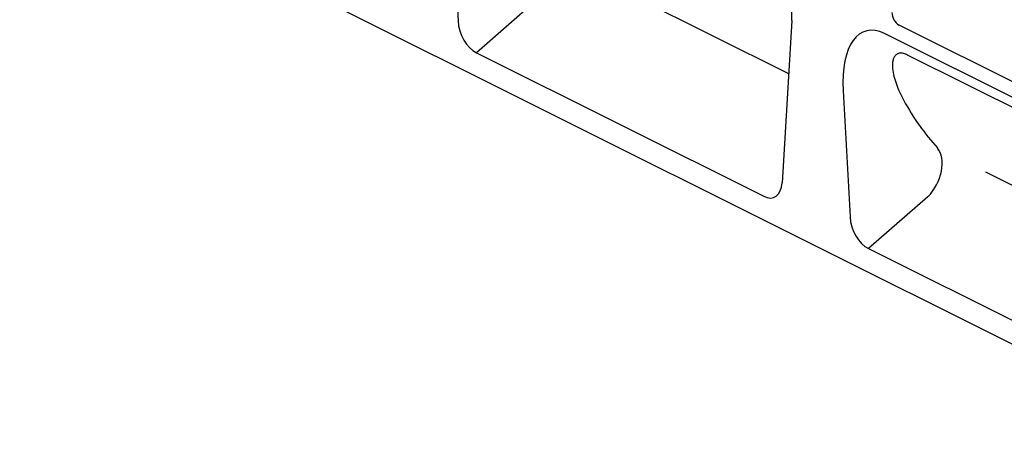
# Model space of a CAD drawing. Units: millimetres. Extents: x 126 to 2077, y 26 to 2964.
# Drawn here: x 1041 to 1385, y 1425 to 1577 of the extents above; entities that cross this region are included whole.
import ezdxf

# ---------------------------------------------------------------- set-up
doc = ezdxf.new("R2010")
doc.units = ezdxf.units.MM
doc.header["$LTSCALE"] = 10
doc.layers.add('DUENN-18', color=94, linetype='Continuous')
doc.layers.add('SICHTBAR', color=7, linetype='Continuous')

msp = doc.modelspace()

# ---------------------------------------------------------------- linework, layer by layer
at = {"layer": 'DUENN-18'}
for p, q in [((1241.45, 1592.39), (1309.35, 1558.45)), ((1221.14, 1583.84), (1200.38, 1565.71)), ((1437.59, 1521.6), (1350.9, 1564.94)), ((1378.08, 1524.08), (1446.21, 1490.01)), ((1358.01, 1515.4), (1337.25, 1497.27))]:
    msp.add_line(p, q, dxfattribs=at)
for centre, major_axis, ratio, start_param, end_param in [((1450.42, 1632.15), (73.87, 112.7), 0.761456, 2.754255, 2.947102), ((1354.19, 1523.14), (5.53, 10.65), 0.640923, 4.272556, 6.009681)]:
    msp.add_ellipse(centre, major_axis=major_axis, ratio=ratio, start_param=start_param, end_param=end_param, dxfattribs=at)
msp.add_open_spline([(1350.9, 1564.94), (1350.42, 1565.18), (1349.94, 1565.36), (1349.28, 1565.52), (1349.07, 1565.55), (1348.66, 1565.59), (1348.46, 1565.59), (1347.89, 1565.53), (1347.56, 1565.43), (1347.12, 1565.18), (1346.98, 1565.09), (1346.73, 1564.87), (1346.62, 1564.75), (1346.31, 1564.36), (1346.14, 1564.06), (1345.88, 1563.4), (1345.78, 1563.04), (1345.65, 1562.27), (1345.62, 1561.87), (1345.6, 1561.04), (1345.62, 1560.61), (1345.74, 1559.3), (1345.91, 1558.4), (1346.36, 1556.58), (1346.66, 1555.65), (1347.34, 1553.77), (1347.74, 1552.83), (1348.61, 1550.93), (1349.09, 1549.98), (1349.61, 1549.04)], degree=3, knots=[0, 0, 0, 0, 0.0625, 0.0625, 0.09375, 0.09375, 0.125, 0.125, 0.1875, 0.1875, 0.21875, 0.21875, 0.25, 0.25, 0.3125, 0.3125, 0.375, 0.375, 0.4375, 0.4375, 0.5, 0.5, 0.625, 0.625, 0.75, 0.75, 0.875, 0.875, 1, 1, 1, 1], dxfattribs=at)
at = {"layer": 'SICHTBAR'}
for p, q in [((1464.4, 1425.38), (616.72, 1849.22)), ((1190.62, 1636.91), (1193.95, 1576.85)), ((1310.44, 1577), (1307.1, 1520.28)), ((1426.05, 1536.36), (1347.98, 1575.4)), ((1431.97, 1527.85), (1342.82, 1572.43)), ((1200.38, 1565.71), (1300.68, 1515.56)), ((1328.38, 1552.44), (1330.82, 1508.42)), ((1337.25, 1497.27), (1437.54, 1447.13))]:
    msp.add_line(p, q, dxfattribs=at)
msp.add_arc((1350.65, 1579.87), 5.21, 180.9681, 239.2421, dxfattribs=at)
for centre, major_axis, ratio, start_param, end_param in [((1293.04, 1583.52), (-3.45, 29.14), 0.588007, 4.417896, 5.914412), ((1200.79, 1574.67), (-3.51, 9.34), 0.630975, 1.109377, 2.544107), ((1345.78, 1541.56), (-9.58, 31.75), 0.460422, 5.873006, 7.369523), ((1300.26, 1524.94), (-4.13, 9.71), 0.564192, 2.556378, 3.991107), ((1337.66, 1506.24), (-3.51, 9.34), 0.630975, 1.109377, 2.544107)]:
    msp.add_ellipse(centre, major_axis=major_axis, ratio=ratio, start_param=start_param, end_param=end_param, dxfattribs=at)

doc.saveas('drawing.dxf')
